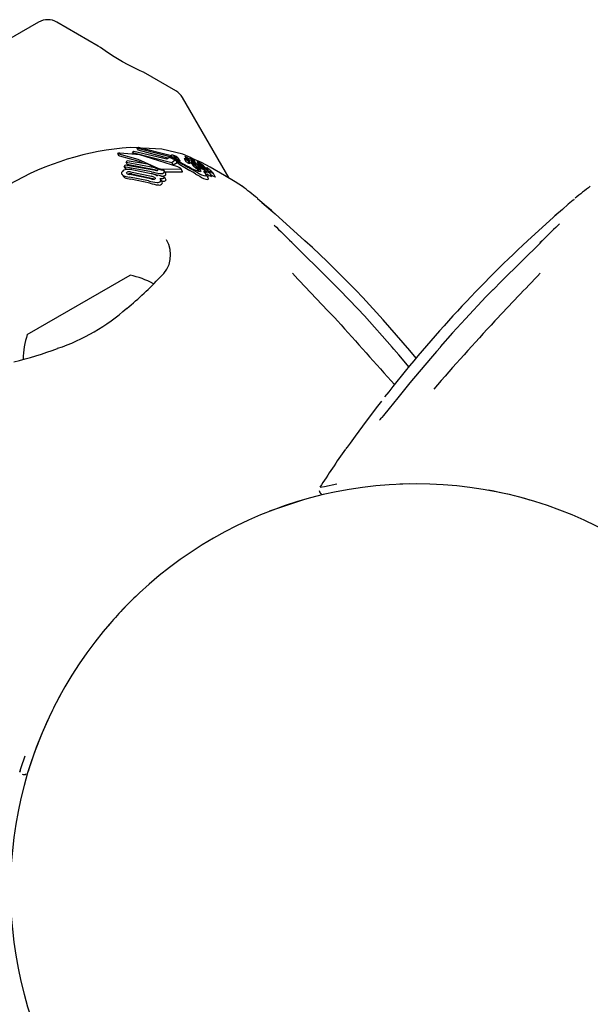
# Model space of a CAD drawing. Units: centimetres. Extents: x 4.6 to 14.4, y 4.8 to 15.6.
# Drawn here: x 11.2 to 11.3, y 9.3 to 9.4 of the extents above; entities that cross this region are included whole.
import ezdxf

# ---------------------------------------------------------------- set-up
doc = ezdxf.new("R2010")
doc.units = ezdxf.units.CM

msp = doc.modelspace()

# ---------------------------------------------------------------- linework, layer by layer
at = {"color": 7, "linetype": 'Continuous', "lineweight": 25}
for p, q in [((11.24358144279583, 9.396621148644558), (11.22336196567537, 9.384947428086186)), ((11.25011073825031, 9.394006158694674), (11.24558144279583, 9.396621148644558)), ((11.25861734118069, 9.389094869202928), (11.25507331858536, 9.391141011602354)), ((11.26445152659349, 9.379525662032048), (11.25934939198826, 9.38836281839536)), ((11.25440118590907, 9.382860553260802), (11.25362502418672, 9.382901601269374)), ((11.25434540393109, 9.382815264566739), (11.2545117997814, 9.382950359287841)), ((11.25434540393109, 9.382815264566739), (11.25447142734752, 9.382596985606547)), ((11.25814595928181, 9.3818454607565), (11.25434540393109, 9.382815264566739)), ((11.25774084486176, 9.381715331407955), (11.25447142734752, 9.382596985606547)), ((11.2545117997814, 9.382950359287841), (11.25800460343075, 9.382072906436528)), ((11.25708449242759, 9.382718644189794), (11.25499410323214, 9.38282919629658)), ((11.25222956056601, 9.382232064729248), (11.25234645665262, 9.382029594768042)), ((11.25235988923856, 9.382187225427675), (11.25232223332751, 9.382194738834695)), ((11.25238256971906, 9.382007844464086), (11.2524394003532, 9.381991799593228)), ((11.25243936758558, 9.38228564999506), (11.25248188795721, 9.382285181697542)), ((11.25386365948399, 9.382323808638796), (11.25400697762045, 9.38248768054421)), ((11.25386365948399, 9.382323808638796), (11.25395830256949, 9.382159882006125)), ((11.2581596065817, 9.381236133122323), (11.25386365948399, 9.382323808638796)), ((11.25400697762045, 9.38248768054421), (11.25763474694866, 9.38163910953822)), ((11.25763474694866, 9.38163910953822), (11.25789805249789, 9.38182827104656)), ((11.25789805249789, 9.38182827104656), (11.25847028386531, 9.38159603149429)), ((11.25809081218957, 9.382020176115534), (11.25812652961717, 9.382070328849766)), ((11.25812534791282, 9.381932966220992), (11.25827384929922, 9.381675754274752)), ((11.25814595928181, 9.3818454607565), (11.25823478621883, 9.381691607988508)), ((11.25856986846289, 9.381529150870799), (11.2581596065817, 9.381236133122323)), ((11.25847028386531, 9.38159603149429), (11.25856986846289, 9.381529150870799)), ((11.25852816861062, 9.381915359262644), (11.25869637666385, 9.381624014368192)), ((11.25856986846289, 9.381529150870799), (11.25874133902301, 9.381232155148675)), ((11.25890398099238, 9.381709492916515), (11.25890886352922, 9.38170066923267)), ((11.25907985638427, 9.38140680386534), (11.25890481933242, 9.38170997693236)), ((11.25952002056467, 9.38169613927656), (11.2597049969223, 9.38137575082695)), ((11.25962812529195, 9.381882738278698), (11.25978585946596, 9.38160953467521)), ((11.25979605666236, 9.381757292192546), (11.25983442986693, 9.381690827852577)), ((11.25983535660509, 9.381687346821693), (11.26002589744907, 9.381357320399012)), ((11.25986978542658, 9.38155896633612), (11.25991528307468, 9.381523864421487)), ((11.26012895856098, 9.381166079046984), (11.25993441338157, 9.381503041182084)), ((11.26010226061316, 9.381858086483719), (11.2602403522149, 9.381618904813399)), ((11.26038880639001, 9.381631856639858), (11.26055340049766, 9.381346771282773)), ((11.26142901356981, 9.38125490625758), (11.26048888486997, 9.381663381918385)), ((11.26078407903262, 9.38121003795067), (11.26057974009229, 9.381563963377276)), ((11.25296789213913, 9.380762409578118), (11.25306780782467, 9.381007166492958)), ((11.25296789213913, 9.380762409578118), (11.25309178867995, 9.380547814474529)), ((11.25594621766034, 9.380245465119376), (11.25296789213913, 9.380762409578118)), ((11.25306780782467, 9.381007166492958), (11.25618637776905, 9.380441592000437)), ((11.2533600808915, 9.3804980108905), (11.25309178867995, 9.380547814474529)), ((11.25317545858374, 9.381244062603683), (11.25328746127454, 9.381466067469715)), ((11.25630094374765, 9.380666510599589), (11.25317545858374, 9.381244062603683)), ((11.25317545858374, 9.381244062603683), (11.25329928056597, 9.381029596639367)), ((11.25328746127454, 9.381466067469715), (11.25552617809132, 9.3811153156094)), ((11.2564498714115, 9.380408560319147), (11.25329928056597, 9.381029596639367)), ((11.25380389981997, 9.380479619215462), (11.25589844465215, 9.380051210379674)), ((11.25552617809132, 9.3811153156094), (11.25649776702989, 9.38065055917816)), ((11.25713643470105, 9.380510842653315), (11.25910113850921, 9.380572357862071)), ((11.2581596065817, 9.381236133122323), (11.25832727749945, 9.380945718573829)), ((11.25874133902301, 9.381232155148675), (11.25832727749945, 9.380945718573829)), ((11.2590790139469, 9.381406317483897), (11.25908404402979, 9.381397247705197)), ((11.25933146135303, 9.380272705304128), (11.25914406881811, 9.380597278695575)), ((11.26029273263413, 9.381238982317322), (11.26049657149441, 9.38088592305476)), ((11.26030677057351, 9.381440996857556), (11.26046177943036, 9.381172513641866)), ((11.26090371671647, 9.38077227023898), (11.2603714863745, 9.381176717382514)), ((11.2603714863745, 9.381176717382514), (11.2605783962501, 9.380818338965385)), ((11.26040901740635, 9.381445962215214), (11.26040710688316, 9.381445880087503)), ((11.2604517198531, 9.381415882031693), (11.26041398246543, 9.381481245104489)), ((11.26076352486173, 9.381129671370598), (11.26051047999596, 9.381305603669894)), ((11.26051047999596, 9.381305603669894), (11.26067159442506, 9.38102654529286)), ((11.26099949345775, 9.380487809955303), (11.2605783962501, 9.380818338965385)), ((11.26066387152854, 9.381032431834905), (11.26067822559917, 9.38102149088288)), ((11.26074592208028, 9.381212563280352), (11.26099915413599, 9.38103118433986)), ((11.26092716200535, 9.380755059018973), (11.26090371671647, 9.38077227023898)), ((11.26090371671647, 9.38077227023898), (11.2611281595375, 9.380383523869561)), ((11.26108920215493, 9.380615021549346), (11.26092716200535, 9.380755059018973)), ((11.26092716200535, 9.380755059018973), (11.26115215622772, 9.38036535759442)), ((11.26095470527715, 9.381292041789623), (11.26117447993261, 9.380911380920137)), ((11.26099915413599, 9.38103118433986), (11.26100399282796, 9.381027628317415)), ((11.26099949345775, 9.380487809955303), (11.2611281595375, 9.380383523869561)), ((11.26112494773562, 9.380693726614297), (11.2611282854418, 9.380691491990637)), ((11.26115332640461, 9.380805555150927), (11.26121051385559, 9.38070650358028)), ((11.26126786300427, 9.381006634587537), (11.26116042928318, 9.381095019133161)), ((11.26117643387292, 9.38078287021301), (11.26119839930277, 9.380763713936922)), ((11.2612908589502, 9.380988100001641), (11.26126786300427, 9.381006634587537)), ((11.26134874948694, 9.38109519453846), (11.26135175872389, 9.381093171926752)), ((11.26154086592366, 9.38075968715122), (11.26163664327035, 9.380593795920538)), ((11.2616034650222, 9.380482739298015), (11.26154595888907, 9.380533247185555)), ((11.26189834143366, 9.380606188658216), (11.26185061798617, 9.380688848093973)), ((11.26199571005221, 9.380692836822242), (11.2621106924815, 9.38049368141272)), ((11.2621673902194, 9.38047685462977), (11.26216550711898, 9.380477144924766)), ((11.2527173652717, 9.379979300391806), (11.25284175963778, 9.37976384302958)), ((11.25298455295461, 9.379628931000303), (11.25284631585454, 9.379766473562553)), ((11.25562348298298, 9.379244401722381), (11.25353761058351, 9.37965767178968)), ((11.25585594351752, 9.379482307538337), (11.2535760406487, 9.37994675851697)), ((11.25365983129022, 9.380223095612788), (11.25594232773892, 9.379754152422038)), ((11.25577112553985, 9.378988677312536), (11.25366769204271, 9.379432364093221)), ((11.25378920812697, 9.379999008358226), (11.25609124429398, 9.379496221382585)), ((11.25652938031698, 9.380381661210384), (11.2564498714115, 9.380408560319147)), ((11.2566547206695, 9.379879700281892), (11.25665952974557, 9.37989152789818)), ((11.25665952974557, 9.37989152789818), (11.25735799018271, 9.379635980634847)), ((11.25705649910268, 9.379775581546111), (11.25691765876454, 9.379797085663691)), ((11.25709876545245, 9.379162374275113), (11.25693766322756, 9.379441411513834)), ((11.25749985068741, 9.380075958441077), (11.25733802161036, 9.380356254624662)), ((11.25735799018271, 9.379635980634847), (11.25734692735583, 9.379609325520674)), ((11.25735799018271, 9.379635980634847), (11.25752356221303, 9.379349201466015)), ((11.25740699205783, 9.380236794305416), (11.25928808999074, 9.3802485483975)), ((11.25752356221303, 9.379349201466015), (11.25751248081682, 9.379322578514865)), ((11.2608952432277, 9.380202740112269), (11.26100168648636, 9.380144527013044)), ((11.26216487541514, 9.379565881267888), (11.26193122055232, 9.379970583361724)), ((11.26251866938468, 9.37974588357435), (11.26228354286961, 9.38015313464465)), ((11.26268149711053, 9.380130800966722), (11.26260954412254, 9.380204978984509)), ((11.26293208946102, 9.379702696320928), (11.26269445251079, 9.380114295592467)), ((11.26755791922104, 9.377300490815708), (11.26753514709261, 9.377325317360011)), ((11.27275156760892, 9.372688574771626), (11.26949611912917, 9.375630842043)), ((11.30039728934202, 9.375630842042986), (11.29714184086226, 9.372688574771612)), ((11.242342539111, 9.362419551655622), (11.2536008693602, 9.368919551655623)), ((11.27853516576305, 9.365237196631496), (11.27655131822747, 9.36732308566109)), ((11.28249759006952, 9.360822719584615), (11.28229869193287, 9.361048749864596)), ((11.28759045254212, 9.361051725624058), (11.28716587704357, 9.360561631512839)), ((11.28417332316761, 9.346070244546887), (11.28315975005951, 9.34602285109823)), ((11.272487290875, 9.344295058527885), (11.26887294816242, 9.343068942903624)), ((11.24607101155433, 9.323178841144653), (11.24522600422742, 9.321543271519984)), ((11.24155369498715, 9.31464897831509), (11.24150788791121, 9.314512735019125))]:
    msp.add_line(p, q, dxfattribs=at)
at = {"color": 7, "linetype": 'Continuous', "lineweight": 25, "flags": 128}
for points in [[(11.25278502201997, 9.392287825687896), (11.25168730980023, 9.39292790249571), (11.25086244069754, 9.393462381573347), (11.25034243647505, 9.393828933866414), (11.25010808387713, 9.394002917964787), (11.25010862941932, 9.394002506092255)], [(11.25507288500036, 9.391140260611097), (11.25508082056608, 9.391136606458762), (11.25495720307125, 9.391193546338453), (11.25464444054679, 9.391339854178298), (11.25413379443519, 9.391586099355601), (11.2534033168223, 9.391956051790174), (11.25278502201997, 9.392287825687896)], [(11.26020715237181, 9.381785791614393), (11.25937116736746, 9.382149017975985), (11.25708449242759, 9.382718644189794)], [(11.25232223332751, 9.382194738834695), (11.25225821083481, 9.382213414323784), (11.25222748460904, 9.382236715480635), (11.2522350178253, 9.38224911535674)], [(11.25238256971906, 9.382007844464086), (11.25237515701392, 9.38201084339567), (11.2523487769157, 9.382030934372558)], [(11.25235988923856, 9.382187225427675), (11.25445451154143, 9.381603173576954), (11.25663056960647, 9.380646642993458)], [(11.2524394003532, 9.381991799593228), (11.25456895331264, 9.381382918636906), (11.25496758119216, 9.3812028340039)], [(11.25883152630396, 9.380793262891036), (11.25465119689705, 9.382101077761904), (11.25248188795721, 9.382285181697542)], [(11.25800460343075, 9.382072906436528), (11.25800419277307, 9.382026577216948), (11.25803305399285, 9.381969330654933), (11.25814595928181, 9.3818454607565)], [(11.25841934291389, 9.381665057278436), (11.25822984500892, 9.38182032564888), (11.25814399362377, 9.38194373132723)], [(11.25883590412114, 9.381783143788159), (11.2588819128704, 9.381738859074925), (11.25889902061601, 9.381718457271372)], [(11.25952085110151, 9.381695055012335), (11.25951943351843, 9.381701986050999), (11.2595278139969, 9.381703506891293), (11.25954751503864, 9.381699825506326), (11.25957872276019, 9.381689405250965), (11.25958579353059, 9.381686612813326)], [(11.26002663626143, 9.381546041359723), (11.25998223665079, 9.381571720431072), (11.25993052174156, 9.38160540756797), (11.25986996868197, 9.381651777426821), (11.25983453339948, 9.381688813582393), (11.25983422915291, 9.381694732829754), (11.25983559022369, 9.3816951774602)], [(11.25993415086912, 9.381502889620448), (11.25993508070959, 9.381501855942721), (11.25993365249273, 9.381491829150725), (11.25993077249225, 9.381490976729259)], [(11.26037634171493, 9.381654139573056), (11.26035911095743, 9.381680242879224), (11.26032417803424, 9.38170979718934), (11.26026788655023, 9.381747785316891), (11.2601508915575, 9.381820998565429), (11.26011904607459, 9.38184297157787), (11.26010461101061, 9.381855294580955), (11.26010072704889, 9.381862569296977), (11.26011134617964, 9.381865574632064), (11.26013839377829, 9.381860017726394), (11.2601787052896, 9.381845003782827), (11.26024400938338, 9.38181502394534), (11.26031723776156, 9.381776914160767), (11.26038441321536, 9.381737204027187), (11.26045731775015, 9.381688367114334), (11.26050953309116, 9.381647038968651), (11.26057811361287, 9.381566707600014), (11.26058925999193, 9.381542923270583), (11.26058917180504, 9.38152975833023), (11.26057310830915, 9.381525772022595), (11.26055463643406, 9.381531621118365), (11.26052761011228, 9.381543708063461), (11.26048682979713, 9.381564706452044), (11.26045699314929, 9.38158172457145), (11.26042947962676, 9.381599050236238), (11.26040582794454, 9.381615720645009), (11.26039175227929, 9.381628187655137), (11.26038521080035, 9.381640703573387), (11.26038521080035, 9.381640703573387)], [(11.2603280243252, 9.381565951661866), (11.26035592383917, 9.381544066551562), (11.26040807421243, 9.38148970599209), (11.2604219922732, 9.381451982307913), (11.26040901740635, 9.381445962215214)], [(11.25910113850921, 9.380572357862071), (11.25914342920851, 9.38057558440116), (11.25914799007618, 9.380589117661627), (11.25913228334937, 9.38061157751252), (11.25911796652061, 9.380624976126112)], [(11.2601289533224, 9.381166076022488), (11.26012897271792, 9.38116605451524), (11.26012891029051, 9.381155541759826), (11.26012513011166, 9.381154339457611)], [(11.26035086538702, 9.381138293435736), (11.26031296228208, 9.381156921327378), (11.26022227788063, 9.3812071801352)], [(11.2603714863745, 9.381176717382514), (11.26031858418684, 9.381215173579063), (11.26029927669123, 9.381231640852237), (11.26029078140322, 9.381243170063755), (11.2602957933502, 9.381248409992429), (11.26029834072732, 9.381248886389466)], [(11.26052410185222, 9.380522929713115), (11.26086441545668, 9.380364628195132), (11.26095154400288, 9.380328307415189)], [(11.26119515582825, 9.380817580145747), (11.26097726232822, 9.380975903879424), (11.26076352486173, 9.381129671370598)], [(11.26116042928318, 9.381095019133161), (11.2610577072893, 9.381184139877405), (11.26095544737671, 9.381290830484538), (11.26095146957326, 9.38131075270434), (11.26096203997606, 9.381312664383293)], [(11.26100399282796, 9.381027628317415), (11.26111107290174, 9.380948134080825), (11.26122180006401, 9.380866202473314)], [(11.26108920215493, 9.380615021549346), (11.26126404942677, 9.38044031946012), (11.26135311407032, 9.380306521984163), (11.26132660043931, 9.380242283742685), (11.26131117447326, 9.380238278654796)], [(11.26120270465777, 9.38078691070659), (11.26118646457875, 9.380795845215832), (11.26118407870625, 9.380797098308207)], [(11.26119515582825, 9.380817580145747), (11.26131588544056, 9.380731229818794), (11.26156440523695, 9.380559440107357)], [(11.26140646580971, 9.380732795852403), (11.26136279673141, 9.380763288067197), (11.26122180006401, 9.380866202473314)], [(11.2612944084752, 9.381062492212608), (11.26130003289505, 9.381065909180988), (11.2613007249178, 9.381065834288673), (11.26130081413038, 9.381065822996598), (11.26130085934861, 9.381065816915324), (11.26130106345961, 9.381065776027299), (11.26130223112771, 9.381065356326959), (11.26130501224733, 9.381063995227064), (11.26131187069363, 9.381060110689909), (11.26132718053904, 9.381050704346814)], [(11.2613173345154, 9.381033715720449), (11.2612968587319, 9.381056852957993), (11.26129647134054, 9.38105774453744)], [(11.26587263753389, 9.378647234132774), (11.26592914608047, 9.378611204204962), (11.26510956591567, 9.379127130907037), (11.26393387917036, 9.379839167020192), (11.26238988864304, 9.380727324284502), (11.26142901356981, 9.38125490625758)], [(11.2615417688576, 9.380762266056035), (11.26154015096929, 9.380761328693806), (11.26154201085143, 9.380758141163412), (11.26155426999846, 9.380745815910577), (11.26160701624324, 9.380699391814654)], [(11.26199679275513, 9.380695302567608), (11.2619949189632, 9.380694651513222), (11.26199742064029, 9.38069062607099), (11.2620193238315, 9.380668826006834), (11.26203820735964, 9.380651079356001)], [(11.26203820735964, 9.380651079356001), (11.26211951206936, 9.380572703630111), (11.26218495749247, 9.380491729750819), (11.26217728037146, 9.380476304458805), (11.2621673902194, 9.38047685462977)], [(11.25285903112201, 9.379846341191826), (11.25270865541838, 9.379995238625279), (11.25268398285668, 9.380088199569613), (11.25269609155143, 9.38018062587537)], [(11.25328630819902, 9.380015947985003), (11.25323311010994, 9.38005546964524), (11.25321466661023, 9.380115351228197), (11.25321787586376, 9.38013014564893)], [(11.2534076184009, 9.379976992664217), (11.25345688525427, 9.37999774024366), (11.25347618101735, 9.380002291931852)], [(11.25609124429398, 9.379496221382585), (11.2562864091428, 9.37942626129959), (11.25628859989935, 9.379425227538043)], [(11.25668199161147, 9.379836735050812), (11.25628956241593, 9.379934182594987), (11.25609334701745, 9.379990629597591)], [(11.25627211266919, 9.379617690859549), (11.25633199552971, 9.379566452442221), (11.25635883573871, 9.379506971045664), (11.25635525157941, 9.379480221869564)], [(11.25928808999074, 9.3802485483975), (11.25932648435429, 9.3802485562522), (11.25933646577684, 9.380259304455626), (11.25933007079927, 9.380271902467543)], [(11.26077508036317, 9.380010385091968), (11.26046050790257, 9.380198451820863), (11.26013655093496, 9.380392232920002)], [(11.26077508036317, 9.380010385091968), (11.26088180296283, 9.379947122735048), (11.26122989612989, 9.379749256315682)], [(11.26131117447326, 9.380238278654796), (11.26114131207987, 9.380261854142073), (11.26095154400288, 9.380328307415189)], [(11.26190145802017, 9.379785709233413), (11.26197320524232, 9.379875310256187), (11.26187461583462, 9.38004677897159), (11.26166083175296, 9.380266679455165)], [(11.26202084986498, 9.380009145357), (11.26206582633614, 9.379979494353941), (11.26228177038453, 9.379844342418114)], [(11.26213530127102, 9.379380680841926), (11.26220721066463, 9.379470034145305), (11.26215539597383, 9.379560408309898)], [(11.26215882707176, 9.379734286416012), (11.26217032154475, 9.379745836926062), (11.26215943320251, 9.379764257360975)], [(11.26239122464218, 9.379966624343522), (11.26241647846119, 9.379950178714678), (11.26255898535602, 9.37986095493316)], [(11.26251728985965, 9.379725427637114), (11.26252497466676, 9.379731804164626), (11.26251717722567, 9.37974502207594)], [(11.2626756088063, 9.380088466463125), (11.26270202663031, 9.380096044192342), (11.26269206157072, 9.380112915182576)], [(11.2629131561881, 9.379677022328647), (11.26293971549621, 9.379684360462576), (11.26292973691483, 9.379701338077757)], [(11.25709874451802, 9.379162362188614), (11.25711719598866, 9.37912678875874), (11.25713076978478, 9.379091903007522)], [(11.2693889016036, 9.375724677810052), (11.26907501563791, 9.375999810486132), (11.26833626521379, 9.376635304996963), (11.26779460630829, 9.377095903304838), (11.26769456433295, 9.377181519372666), (11.26765999997763, 9.377211523540065), (11.2676560806717, 9.37721497936668)], [(11.30223731546551, 9.377214962186933), (11.30223732020293, 9.37721497102161), (11.30222683869012, 9.377205774090838), (11.30219802841469, 9.37718081425833), (11.30212497964661, 9.37711822577318), (11.30196708795219, 9.376983875712481), (11.3016054726803, 9.376676461130383), (11.30095287300015, 9.376116067081464), (11.30014137710142, 9.375406272846707)], [(11.27653338817974, 9.367320798105261), (11.27560219444019, 9.368276775125619), (11.27127720518085, 9.372545910508832)], [(11.29861620329034, 9.37254591050882), (11.294291214031, 9.368276775125604), (11.29336002029145, 9.367320798105247)], [(11.27653338817974, 9.367320798105261), (11.27655090328932, 9.367328782154685), (11.27655585694145, 9.367327804719777)], [(11.29334178737824, 9.367324266223926), (11.29258582049042, 9.366560776451474), (11.29033142518678, 9.364127814358984)], [(11.29336002029145, 9.367320798105247), (11.29334250518187, 9.36732878215467), (11.29333758859161, 9.367327853521648)], [(11.28230549729012, 9.361054158834929), (11.27927122627507, 9.364463275995158), (11.27853516576305, 9.365237196631496)], [(11.29033142518678, 9.364127814358984), (11.28891301469416, 9.362597054001837), (11.28758136809244, 9.361058536225034)], [(11.28229932485804, 9.361030619231247), (11.2823083503261, 9.36104918937103), (11.28230696324515, 9.36105574123251)], [(11.28716587704357, 9.360561631512839), (11.28650428145347, 9.359797941418089), (11.2842632795227, 9.357115279924919), (11.28293293219673, 9.355479636676641), (11.28199426694463, 9.354317773356094), (11.28137711995991, 9.353565671882913), (11.281173261223, 9.353326910676337), (11.2811083981192, 9.353254259331456), (11.28107639838737, 9.353220002392625), (11.28107462759215, 9.353218172595522)], [(11.2841664373421, 9.358865405872544), (11.28305087607178, 9.360193958591157), (11.28249759006952, 9.360822719584615)], [(11.28112695344192, 9.355125740049166), (11.28055128292973, 9.35438174343159), (11.27906451944428, 9.35239800536906), (11.27824935507496, 9.35128703405972), (11.27770137618192, 9.350532167758391), (11.27738052941632, 9.35009174855207), (11.2773323097188, 9.350027080501274), (11.27732487758321, 9.350017336653437), (11.27732515241297, 9.350017685988158)], [(11.27441808988433, 9.345695463648434), (11.27491263295613, 9.345797709211958), (11.27623768239157, 9.346062632169485)], [(11.27513342353167, 9.344979676814717), (11.27491997026221, 9.34493132739756), (11.27492946861532, 9.344933507676872)], [(11.24508434185081, 9.321269074276039), (11.24487531512519, 9.32086448871533), (11.2439522474001, 9.31881001726856), (11.24313460534432, 9.316710742583338), (11.24261838468734, 9.315200770729117), (11.24243066628576, 9.314595743883729), (11.24243352728504, 9.31460505983847)], [(11.24151796469161, 9.314543170852264), (11.24167668897207, 9.315022580497466), (11.24210978367853, 9.316302568448592)]]:
    msp.add_lwpolyline(points, dxfattribs=at)
at = {"color": 7, "linetype": 'Continuous', "lineweight": 25}
for centre, radius, start, end in [((11.24458144279583, 9.394889097836987), 0.002000000000000884, 60.00000000003296, 119.999999999967), ((11.25761734118069, 9.387362818395358), 0.002000000000000884, 30.00000000003656, 60.00000000003296), ((11.25582347847993, 9.352069879734891), 0.03091000249206062, 94.07856955823092, 145.9214304417764), ((11.25242009625529, 9.381803676962205), 0.0004823581538353743, 87.71029091802919, 112.5627504681016), ((11.25817734675157, 9.381744401020455), 0.0003298656257738437, 70.09609245382764, 98.86193817344571), ((11.25781245847362, 9.380392924612906), 0.001728799701057895, 67.02308543397567, 73.97699642863262), ((11.25839057327181, 9.38185896227601), 0.000107718322907554, 71.55037637864244, 105.5928804208402), ((11.25917470047685, 9.382258156512343), 0.0008650937538193849, 199.9690541258658, 251.7657653971413), ((11.26726033195719, 9.394472953149666), 0.01556294586226736, 235.3835947963698, 241.9192578792253), ((11.25835534596825, 9.381728740574419), 0.000242520629004571, 66.5368961905721, 73.39219042371468), ((11.25811799088483, 9.38114184549166), 0.0008755394455011343, 62.06395396471178, 67.58056409779395), ((11.25785505013551, 9.380445817061975), 0.001663581129406655, 61.1233652878202, 67.66251480843023), ((11.25789413126284, 9.380412755300643), 0.00163089608037689, 52.07738160208292, 67.12224657781863), ((11.25851408028809, 9.381431669128846), 0.0002530908038241945, 65.54614961727061, 72.26433273196979), ((11.2582546745897, 9.380821876518958), 0.0009157105718965567, 61.16035441795499, 66.5657238016326), ((11.25824884730441, 9.381102217830934), 0.0008990527600157283, 49.23390019866323, 62.8978962188356), ((11.25829764911752, 9.380544948280049), 0.001150377015934049, 47.72603814840538, 69.72013873105604), ((11.2589020236503, 9.381705701627977), 8.49169866746209e-06, 229.1958975051546, 323.6564717405894), ((11.260072169587, 9.382317884746513), 0.0008317866013672006, 228.4852821461513, 251.3866494338984), ((11.26094699569503, 9.385018388490492), 0.003599111070172093, 247.7774533067861, 248.8710925995333), ((11.2599007254332, 9.382058285725217), 0.0003186732782947233, 211.1579931227036, 250.8251748421001), ((11.25961411112043, 9.38177630807127), 0.0001179196686930503, 62.92985635821378, 83.22472737256467), ((11.25977981123596, 9.381993194500668), 0.000356567822665979, 248.5871136662558, 256.3223537349339), ((11.25903185489813, 9.380395853319705), 0.001615850783803299, 62.00792303902806, 66.82438400800962), ((11.25952220198938, 9.381085701084762), 0.0005871918289274493, 53.70506842384806, 72.83490993277609), ((11.25777234121729, 9.377936112578164), 0.004379189096216143, 58.27987998798607, 62.56152266187071), ((11.25194323619647, 9.368543225379462), 0.01537134837969934, 58.68201920896055, 59.27794366393494), ((11.25997212127978, 9.381842441725611), 0.0003538889174466725, 242.128156948815, 263.290168911477), ((11.25976051698096, 9.381148952425693), 0.0005513599369703084, 75.31575893244838, 82.17428985799843), ((11.2627322633562, 9.394151658594396), 0.01278690469041621, 257.20431201791, 257.3549102281706), ((11.26039763309837, 9.382109365973177), 0.00067451706660407, 236.6317207187815, 262.2582921566887), ((11.26002886971579, 9.38181411206994), 0.0001596896596459094, 286.7115964275465, 295.5041344556148), ((11.26012002804951, 9.381627716225694), 4.783587948703053e-05, 95.34226031058644, 117.9215898831708), ((11.26009065169248, 9.381531358879286), 0.0001461264627380962, 61.42054933795564, 80.17991088166697), ((11.25950984022082, 9.380283892856074), 0.00152191381760636, 60.17343624284989, 64.68695874718163), ((11.25991863892085, 9.380978910306201), 0.000715691248066123, 55.10921305709457, 60.89092221538201), ((11.2531019465314, 9.380018678460651), 0.0004369728022504806, 97.20286209318783, 158.246627012607), ((11.25349608616777, 9.378518395056268), 0.001985232844550985, 81.08020750365031, 103.0695663215754), ((11.25657787907419, 9.38163067170206), 0.001251872121561163, 251.7760089999207, 266.7270432901623), ((11.25599349369296, 9.379534308186077), 0.001173204091917488, 59.3264001533593, 74.80765993114862), ((11.25747973982264, 9.382577460162446), 0.002162687672539448, 242.9960413279468, 251.8112709005363), ((11.25654491148386, 9.380539926623493), 0.0001636787167547214, 256.3936807586199, 316.4738700406486), ((11.25656238444989, 9.380444974316742), 0.0001027523655440914, 350.0407304054651, 73.24851192395676), ((11.25727575024028, 9.381894132491311), 0.001404452953108721, 242.65275328054, 253.9865662396577), ((11.25761513193268, 9.382931210253464), 0.00254108969292613, 251.4007942749831, 253.8801405801523), ((11.25709608841545, 9.381150636268824), 0.0006410645000373123, 251.08843262683, 273.6083743448919), ((11.25730266393166, 9.381660810397623), 0.001235000305236154, 251.4418595201831, 269.1840888407874), ((11.25715520916304, 9.380261134213907), 0.0002098219252891927, 337.6619337039833, 51.7607578794888), ((11.26932297910062, 9.396617322277447), 0.01864521351714443, 235.3018658196121, 240.4820422578028), ((11.25826351267733, 9.37949853146725), 0.001413848980537937, 52.81821154692661, 66.3123838057771), ((11.2665939193953, 9.393377429092856), 0.01420283104268085, 237.2186254155293, 241.4676951545971), ((11.25907725344182, 9.381402549520507), 8.615180234508038e-06, 227.9259596443808, 322.0187274801613), ((11.26031502585554, 9.382051361059327), 0.0009105260856864832, 228.0067658003616, 249.6448032456492), ((11.26856947428427, 9.396645276608474), 0.01801827092106316, 240.9121037017889, 243.4798894947253), ((11.31402473946812, 9.475972480516791), 0.1095197997985321, 240.4037839713681, 240.9801133443778), ((11.26018011893852, 9.381522362442483), 0.000372108436447582, 240.7518533433024, 261.5019152453719), ((11.26045960861875, 9.381719823898555), 0.0005649154869233795, 219.8954949865613, 245.1580101119251), ((11.26027588163828, 9.381085074647912), 0.0001653441784632888, 59.1759051850906, 82.19324634873803), ((11.25421965947504, 9.37209276530768), 0.01115537335256879, 56.09144715250782, 56.92979324132315), ((11.25976037932755, 9.379987532902984), 0.001377209293994644, 58.92033116374751, 64.1620553851917), ((11.24566186835498, 9.359462949330418), 0.0264701965221978, 55.89421379052135, 56.14792936751568), ((11.26878259695966, 9.393711817268425), 0.01491113861894852, 235.9930586528925, 236.3057509433823), ((11.25946966693446, 9.379529358893413), 0.001919727293123916, 51.53255130581147, 58.54851555310023), ((11.26075595256301, 9.381115536274159), 0.0003461971758947049, 221.5236002734363, 239.1443933675157), ((11.25341721173731, 9.370918215028894), 0.01263659769136528, 54.55233110971319, 55.88617280844584), ((11.2688261840502, 9.391658337847806), 0.01339894549115615, 232.5474314091433, 234.9168682272354), ((11.26079251294423, 9.380763246640397), 0.0005749776262870874, 57.11566191522155, 72.85199113499871), ((11.25935700044121, 9.378146686683046), 0.003558196570542083, 55.96054690764209, 60.58222481370644), ((11.2629221619394, 9.383330607167597), 0.003191069069433942, 235.7950151307819, 239.8500995889607), ((11.26118725704229, 9.380814522018408), 3.345112524503698e-05, 189.3799200409445, 251.1221450854723), ((11.26112722435035, 9.380698594847791), 0.0001137336779418369, 60.00726120394385, 76.25210587205976), ((11.25860273281149, 9.37773888680313), 0.003985857965774023, 47.75639608896434, 49.36642658140967), ((11.26027110933209, 9.379185462638628), 0.001852702287260934, 55.51139965470243, 59.81255440214556), ((11.26114824289232, 9.38043054883137), 0.0002917026098562134, 19.08044573937647, 62.62706347267312), ((11.26702318383252, 9.388150894226273), 0.00917415770852499, 231.3300016697956, 235.7119745416516), ((11.26303341544628, 9.38289906558326), 0.002534652613675675, 227.3866251446592, 235.2198472396174), ((11.261491922324, 9.38082580420275), 0.0003075123953127522, 235.8738599883639, 257.2240928022147), ((11.2601137672006, 9.37896150188243), 0.002126395149171139, 47.65987211977522, 55.43402816492476), ((11.26009942189192, 9.379112996942952), 0.002293927042984775, 56.41059393426491, 57.64107834481976), ((11.26081751490726, 9.379994590603404), 0.001221596242468241, 31.26212876991885, 64.0661883300115), ((11.26115815566388, 9.380581465311403), 0.0004898875658090632, 28.76879831929506, 64.57115283796121), ((11.26367011504131, 9.384034321508258), 0.00400302129647089, 235.5640099111571, 239.38920069312), ((11.26145607294576, 9.380515569368786), 0.0002611571266615057, 56.70203734804165, 70.84412370883369), ((11.26715697246005, 9.388738614112007), 0.009908364927840271, 235.6373595580384, 238.9626036196902), ((11.26055518948277, 9.378974775258783), 0.00204568369983797, 55.53854673092577, 59.30496410180631), ((11.26139807159506, 9.379967734399395), 0.0005544515357680028, 17.8882529382966, 68.25697719112907), ((11.26144252118831, 9.380364193118194), 0.0003733855771265096, 24.64913935549512, 63.86101478197583), ((11.2619380504508, 9.381056007675511), 0.0005583733992509787, 236.7333014872469, 253.758767693351), ((11.26062560742782, 9.379085541780322), 0.001914515377195462, 50.00345961429183, 55.40036364877295), ((11.26758006445287, 9.388919698911986), 0.01012311305620538, 235.5591855259483, 238.7199795731824), ((11.26153141030046, 9.3797964059883), 0.0008226225027392431, 24.12896749920666, 66.74923033098455), ((11.26249003461431, 9.381508729593468), 0.001081427308665559, 234.4799063873639, 252.5368815351905), ((11.26190399748008, 9.38045446965704), 0.0002580919485094869, 56.52095487614129, 68.92783831885994), ((11.26089758831017, 9.378806955962991), 0.002188530462503229, 55.01154904695499, 58.33783330281186), ((11.26115977599658, 9.37913972615155), 0.001765724176262375, 48.92656791947303, 55.78994704016888), ((11.26811730778673, 9.386913562729667), 0.008667091021797508, 228.0178806123265, 228.6398251781838), ((11.2536395298706, 9.381338884778017), 0.001684299454739523, 242.3934938377361, 266.5308338871734), ((11.25378949549307, 9.3811410315608), 0.001713003384492608, 241.9721093013678, 265.9225312205571), ((11.25336606832291, 9.380060015277515), 0.0001639489980036207, 96.07088435152038, 154.6746868581732), ((11.25365351802434, 9.380912422066373), 0.0009687666563110488, 247.7252252627559, 265.412855700385), ((11.25350443005195, 9.379305768010436), 0.000930397482205062, 80.38500905050886, 99.63370027759174), ((11.25362302122666, 9.37907847822876), 0.000935411035369652, 79.76639848045654, 99.03160971268731), ((11.25631353496255, 9.380918355584726), 0.00150719073846033, 252.3257110068745, 265.9540684524887), ((11.2547332589029, 9.375805983181927), 0.004402228048473097, 69.97556019717048, 74.65200639898272), ((11.25564632353655, 9.378572078500069), 0.001218571805359015, 59.09987714746583, 75.94160036118072), ((11.25751503603392, 9.38544837675645), 0.005434287496301915, 253.2205225148551, 263.4860406501549), ((11.25623455914038, 9.37955337243594), 0.0001411299762638925, 258.8192554387512, 328.7803356674635), ((11.25543818877431, 9.377754515485382), 0.002330113469169261, 63.32540936937269, 69.85497993330635), ((11.25654286203623, 9.380172546831659), 0.0003409892024902558, 260.0989229261588, 279.7383617585524), ((11.2565879829055, 9.379907777243046), 7.240334862279477e-05, 279.987552490346, 337.1832297780297), ((11.25707453573841, 9.380373611058197), 0.0008791651356961124, 257.6879588205128, 278.2816756036497), ((11.25655340848237, 9.379228116280593), 0.000439816234959315, 19.11484566097919, 40.65641813177675), ((11.25700228129591, 9.380529943894203), 0.0004918371764478934, 257.8235806432806, 314.8721031307779), ((11.25677623939339, 9.379307585033764), 0.0002032592916882359, 342.97173505055, 18.51770247710633), ((11.25717139106741, 9.380252982211225), 0.000491031117760472, 256.4684346358668, 313.9365536780069), ((11.25718293684166, 9.37968209657252), 0.000179411579128857, 275.8330408919646, 336.0706689924594), ((11.25737041437193, 9.379976649308832), 0.0001613814237867289, 331.3956130675233, 37.57935109483893), ((11.26219022530615, 9.381817364661927), 0.002052074639398511, 234.6064867540336, 261.9105068612456), ((11.26245321647056, 9.381457990064458), 0.002101495581749958, 234.4002853218304, 261.2988621425148), ((11.2620532477856, 9.380737683683432), 0.0006130540968899505, 230.2007105494102, 257.9935820025858), ((11.26262731411249, 9.381121534809726), 0.001047354614106361, 236.4346747742009, 250.7585305197187), ((11.26287695167184, 9.380730453542007), 0.001067442592673352, 236.1116135552675, 250.3095792351148), ((11.26318195223909, 9.38151395342194), 0.001512744770834895, 235.4451152627539, 250.4445881663678), ((11.25938268314056, 9.376943458555516), 0.004588043952031825, 45.30605801665387, 49.04189731115677), ((11.26344625593467, 9.38113648337517), 0.001553776652583502, 235.1771320051439, 249.9341843810298), ((11.25682464418921, 9.38317309616684), 0.004108214731640357, 252.9994828289144, 266.2134419958597), ((11.25707769815187, 9.383064682394272), 0.004280297818707961, 252.2266303618175, 265.0906897569653), ((11.25664551731498, 9.379439851163571), 0.0003774307880873765, 255.8638363803788, 329.4597031557694), ((11.25681355360409, 9.379158040004343), 0.0003722451931455028, 254.0714628221438, 329.0948221843778), ((11.25725606605254, 9.380111195342534), 0.0008985535298933577, 256.5611202709619, 276.9834527495702), ((11.25693731440469, 9.379025988636098), 0.0002043763402308645, 343.1796469596165, 18.81507086507927), ((11.25735244421274, 9.379394144128142), 0.0001753093028043189, 274.2101770440926, 335.9066288673473), ((11.21705287538527, 9.315285752047503), 0.08000000000000002, 50.86502107552541, 52.38582124722786), ((11.35284053308593, 9.315285752047494), 0.08000000000000015, 127.6148267549195, 129.1349468214776), ((11.33230483479501, 9.45050169029001), 0.09772706217225445, 228.5070409751013, 230.0069099184807), ((11.33378807703078, 9.438770461410655), 0.09104932672614621, 224.9920446118696, 226.6837909421432), ((11.9222483907483, 8.732237772387242), 0.8938374868893149, 134.0751334818709, 134.2545515113724), ((11.29952847574776, 9.375370749605553), 0.001372173630644632, 314.5028589726946, 323.6646557281672), ((11.25483900635436, 9.37115114013094), 0.003206867824612009, 310.094412925753, 31.03693280220058), ((11.27127452052618, 9.372470365547859), 7.559264844635076e-05, 46.72313465187948, 87.96472621241976), ((11.1889851002574, 9.281106710168752), 0.1241130894655891, 39.35979724407581, 47.55202377756499), ((11.39605643432857, 9.266382081366729), 0.1452073253684105, 132.9371434969772, 142.096330040232), ((11.22573355273808, 9.398469531213356), 0.04310759829224638, 309.665148300087, 316.317166803739), ((11.2515732667356, 9.359431462418987), 0.009702319813613717, 61.8011968189774, 77.93734421828309), ((11.55573892173526, 9.63366006371907), 0.3883740163841568, 222.9304812310463, 223.991804537015), ((12.98951530488787, 7.760797136033718), 2.333716452903614, 136.4347650376962, 136.6118374337742), ((11.23876442595697, 9.381574240611238), 0.0217862058676029, 288.4625934651813, 311.6375324646307), ((12.59284475434408, 10.53838457657417), 1.764259796726336, 221.7363182969618, 222.0407085694004), ((11.5303159301061, 9.144807793404473), 0.322579934782787, 137.2166796342203, 138.9980337084738), ((11.2515732667356, 9.359431462418987), 0.009702319813611473, 162.0626557817162, 178.2717798055336), ((11.23178925762121, 9.397616251726523), 0.03924394286871875, 283.3898326488012, 290.7055434576283), ((11.27916848402794, 9.354932304587864), 0.002564576170987582, 313.2058137065404, 319.4764832080152), ((11.39211426640301, 9.269925264050356), 0.1400000000000008, 145.1742228928782, 147.2350967962248), ((11.27882980602537, 9.348803352477297), 0.001933891081976981, 137.5159460463784, 145.5064993868407), ((11.28494670423561, 9.301626973045783), 0.04444999999999976, 29.99999999999909, 210.0000000000018), ((11.27478844011049, 9.345401464045885), 0.0004757016142754583, 187.5682590463267, 240.8527717650599), ((11.28494670423542, 9.30162697304498), 0.04445000000078848, 73.72178431974807, 79.72921198987036), ((11.28494670423548, 9.30162697304586), 0.044449999999845, 133.7217843196537, 139.729211989903), ((11.24195775092924, 9.314716903755105), 0.0004757016142366784, 247.568259040908, 300.8527717639947)]:
    msp.add_arc(centre, radius, start, end, dxfattribs=at)

doc.saveas('drawing.dxf')
